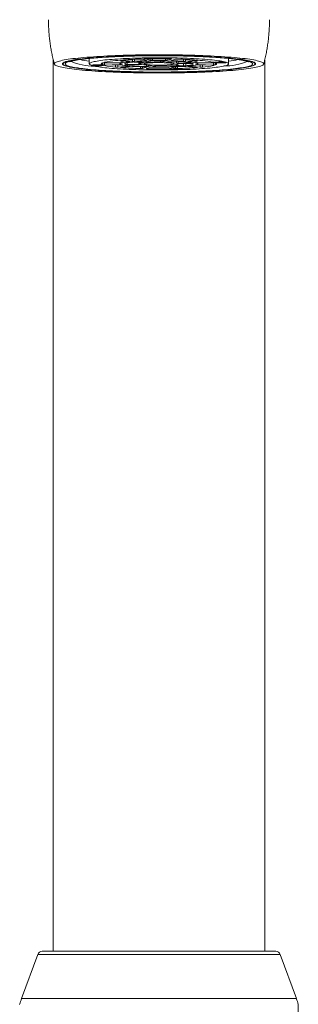
# Model space of a CAD drawing. Units: millimetres. Extents: x -158 to 396, y -184 to 423.
# Drawn here: x -147 to -118, y 104 to 206 of the extents above; entities that cross this region are included whole.
import ezdxf

# ---------------------------------------------------------------- set-up
doc = ezdxf.new("R2010")
doc.units = ezdxf.units.MM

msp = doc.modelspace()

# ---------------------------------------------------------------- linework, layer by layer
at = {"color": 7, "linetype": 'Continuous', "lineweight": 18}
for p, q in [((-143.89, 202.14), (-143.89, 109.54)), ((-142.88, 201.83), (-142.89, 201.75)), ((-140.14, 202.31), (-140.14, 201.75)), ((-138.57, 201.86), (-136.95, 201.82)), ((-136.95, 201.67), (-138.57, 201.63)), ((-136.83, 201.86), (-138.46, 201.9)), ((-138.46, 201.6), (-136.83, 201.64)), ((-137.17, 202.09), (-135.98, 201.99)), ((-136.89, 201.82), (-136.89, 201.75)), ((-135.66, 202.02), (-136.85, 202.12)), ((-136.2, 201.69), (-135, 201.72)), ((-134.88, 201.68), (-136.08, 201.65)), ((-134.55, 201.86), (-135.43, 201.94)), ((-135.11, 201.97), (-134.23, 201.89)), ((-134.89, 201.89), (-134.89, 201.75)), ((-134.61, 202.23), (-134.18, 202.09)), ((-133.74, 202.1), (-134.18, 202.24)), ((-133.98, 201.47), (-133.65, 201.57)), ((-132.55, 201.93), (-132.23, 202.04)), ((-131.8, 202.03), (-132.12, 201.92)), ((-131.6, 202.24), (-132.03, 202.1)), ((-131.6, 202.09), (-131.16, 202.23)), ((-130.66, 201.53), (-131.54, 201.6)), ((-131.23, 201.63), (-130.35, 201.55)), ((-130.89, 201.81), (-129.69, 201.84)), ((-130.89, 201.75), (-130.89, 201.76)), ((-129.58, 201.8), (-130.78, 201.78)), ((-128.93, 202.12), (-130.12, 202.02)), ((-129.8, 201.99), (-128.61, 202.09)), ((-127.32, 201.9), (-128.94, 201.86)), ((-128.94, 201.64), (-127.32, 201.6)), ((-128.89, 201.75), (-128.89, 201.82)), ((-128.83, 201.82), (-127.2, 201.86)), ((-127.2, 201.63), (-128.83, 201.67)), ((-125.64, 201.75), (-125.64, 202.31)), ((-121.89, 109.54), (-121.89, 202.14)), ((-135.98, 201.51), (-137.17, 201.4)), ((-136.85, 201.37), (-135.66, 201.48)), ((-134.18, 201.4), (-134.61, 201.26)), ((-134.18, 201.25), (-133.74, 201.39)), ((-133.22, 201.56), (-133.54, 201.46)), ((-132.03, 201.39), (-131.6, 201.25)), ((-131.16, 201.26), (-131.6, 201.4)), ((-130.12, 201.48), (-128.93, 201.37)), ((-128.61, 201.4), (-129.8, 201.51)), ((-145.04, 109.54), (-120.74, 109.54)), ((-145.51, 109.21), (-147.18, 104.61)), ((-118.59, 104.61), (-120.27, 109.21))]:
    msp.add_line(p, q, dxfattribs=at)
at = {"color": 8, "linetype": 'Continuous', "lineweight": 18}
for p, q in [((-138.77, 201.65), (-138.77, 201.85)), ((-138.57, 201.86), (-138.57, 201.63)), ((-138.46, 201.94), (-138.46, 201.9)), ((-137.4, 201.4), (-137.4, 201.62)), ((-137.17, 201.63), (-137.17, 201.4)), ((-136.95, 201.67), (-136.95, 201.82)), ((-136.85, 202.14), (-136.85, 202.12)), ((-136.83, 201.86), (-136.83, 202.06)), ((-136.64, 202.05), (-136.64, 201.87)), ((-136.4, 201.7), (-136.4, 201.79)), ((-136.2, 201.86), (-136.2, 201.69)), ((-136.19, 201.64), (-136.19, 201.63)), ((-135.97, 201.97), (-135.97, 201.99)), ((-135.66, 202.02), (-135.66, 202.21)), ((-135.44, 202.22), (-135.44, 202.02)), ((-135.11, 201.99), (-135.11, 201.97)), ((-135, 201.72), (-135, 201.9)), ((-134.53, 201.85), (-134.53, 201.86)), ((-134.28, 202.07), (-134.28, 202.12)), ((-134.23, 201.89), (-134.23, 202.03)), ((-134.19, 201.46), (-134.19, 201.62)), ((-134.18, 202.25), (-134.18, 202.24)), ((-134.03, 202.04), (-134.03, 201.89)), ((-133.98, 201.6), (-133.98, 201.47)), ((-133.74, 202.1), (-133.74, 202.26)), ((-133.56, 202.27), (-133.56, 202.09)), ((-132.72, 201.92), (-132.72, 202.06)), ((-132.55, 202.05), (-132.55, 201.93)), ((-132.21, 202.09), (-132.21, 202.27)), ((-132.03, 202.26), (-132.03, 202.1)), ((-132.03, 201.95), (-132.03, 201.91)), ((-131.5, 202.12), (-131.5, 202.07)), ((-131.22, 201.65), (-131.23, 201.63)), ((-131.08, 201.82), (-131.08, 202.01)), ((-130.89, 202), (-130.89, 201.81)), ((-130.35, 201.55), (-130.35, 201.79)), ((-130.33, 202.02), (-130.33, 202.22)), ((-130.12, 202.21), (-130.12, 202.02)), ((-130.11, 201.79), (-130.11, 201.55)), ((-129.81, 201.99), (-129.81, 201.97)), ((-129.69, 201.84), (-129.69, 201.88)), ((-129.14, 201.87), (-129.14, 202.05)), ((-128.94, 202.06), (-128.94, 201.86)), ((-128.94, 201.81), (-128.94, 201.81)), ((-128.93, 202.12), (-128.93, 202.14)), ((-128.83, 201.82), (-128.83, 201.67)), ((-128.61, 201.4), (-128.61, 201.63)), ((-128.37, 201.62), (-128.37, 201.4)), ((-127.32, 201.9), (-127.32, 201.94)), ((-127.2, 201.63), (-127.2, 201.86)), ((-127, 201.85), (-127, 201.65)), ((-136.84, 201.38), (-136.84, 201.35)), ((-135.98, 201.51), (-135.98, 201.53)), ((-134.82, 201.25), (-134.82, 201.44)), ((-134.61, 201.43), (-134.61, 201.26)), ((-134.05, 201.29), (-134.05, 201.23)), ((-133.41, 201.5), (-133.41, 201.44)), ((-131.72, 201.23), (-131.72, 201.29)), ((-131.6, 201.41), (-131.6, 201.4)), ((-131.16, 201.26), (-131.16, 201.43)), ((-130.95, 201.44), (-130.96, 201.25)), ((-130.68, 201.51), (-130.68, 201.53)), ((-129.8, 201.53), (-129.8, 201.51)), ((-128.93, 201.35), (-128.93, 201.38)), ((-145.51, 109.21), (-120.27, 109.21)), ((-147.18, 104.61), (-118.59, 104.61))]:
    msp.add_line(p, q, dxfattribs=at)
at = {"color": 7, "linetype": 'Continuous', "lineweight": 18, "flags": 128}
for points in [[(-132.89, 200.8), (-132.44, 200.8), (-131.99, 200.8), (-131.55, 200.8), (-131.1, 200.81), (-130.66, 200.82), (-130.23, 200.83), (-129.8, 200.84), (-129.37, 200.85), (-128.95, 200.86), (-128.54, 200.88), (-128.13, 200.89), (-127.73, 200.91), (-127.34, 200.93), (-126.96, 200.95), (-126.59, 200.97), (-126.23, 201), (-125.88, 201.02), (-125.54, 201.05), (-125.22, 201.07), (-124.91, 201.1), (-124.61, 201.13), (-124.33, 201.16), (-124.06, 201.19), (-123.8, 201.22), (-123.56, 201.26), (-123.34, 201.29), (-123.13, 201.32), (-122.94, 201.36), (-122.76, 201.4), (-122.61, 201.43), (-122.47, 201.47), (-122.34, 201.51), (-122.24, 201.54), (-122.15, 201.58), (-122.08, 201.62), (-122.03, 201.66), (-122, 201.7), (-121.99, 201.74), (-121.99, 201.78), (-122.02, 201.82), (-122.06, 201.85), (-122.12, 201.89), (-122.19, 201.93), (-122.29, 201.97), (-122.4, 202.01), (-122.53, 202.04), (-122.68, 202.08), (-122.85, 202.12), (-123.03, 202.15), (-123.23, 202.19), (-123.45, 202.22), (-123.68, 202.26), (-123.93, 202.29), (-124.19, 202.32), (-124.47, 202.35), (-124.76, 202.38), (-125.06, 202.41), (-125.38, 202.44), (-125.71, 202.46), (-126.05, 202.49), (-126.41, 202.51), (-126.77, 202.53), (-127.15, 202.56), (-127.53, 202.58), (-127.93, 202.59), (-128.33, 202.61), (-128.74, 202.63), (-129.16, 202.64), (-129.58, 202.65), (-130.01, 202.66), (-130.45, 202.67), (-130.88, 202.68), (-131.33, 202.69), (-131.77, 202.69), (-132.22, 202.7), (-132.66, 202.7), (-133.11, 202.7), (-133.56, 202.7), (-134, 202.69), (-134.45, 202.69), (-134.89, 202.68), (-135.33, 202.67), (-135.76, 202.66), (-136.19, 202.65), (-136.62, 202.64), (-137.03, 202.63), (-137.44, 202.61), (-137.85, 202.59), (-138.24, 202.58), (-138.63, 202.56), (-139, 202.53), (-139.37, 202.51), (-139.72, 202.49), (-140.06, 202.46), (-140.39, 202.44), (-140.71, 202.41), (-141.02, 202.38), (-141.31, 202.35), (-141.59, 202.32), (-141.85, 202.29), (-142.1, 202.26), (-142.33, 202.22), (-142.54, 202.19), (-142.74, 202.15), (-142.92, 202.12), (-143.09, 202.08), (-143.24, 202.04), (-143.37, 202.01), (-143.48, 201.97), (-143.58, 201.93), (-143.66, 201.89), (-143.72, 201.85), (-143.76, 201.82), (-143.78, 201.78), (-143.79, 201.74), (-143.77, 201.7), (-143.74, 201.66), (-143.69, 201.62), (-143.62, 201.58), (-143.53, 201.54), (-143.43, 201.51), (-143.31, 201.47), (-143.17, 201.43), (-143.01, 201.4), (-142.84, 201.36), (-142.64, 201.32), (-142.44, 201.29), (-142.21, 201.26), (-141.97, 201.22), (-141.72, 201.19), (-141.45, 201.16), (-141.16, 201.13), (-140.87, 201.1), (-140.55, 201.07), (-140.23, 201.05), (-139.89, 201.02), (-139.54, 201), (-139.18, 200.97), (-138.81, 200.95), (-138.43, 200.93), (-138.04, 200.91), (-137.65, 200.89), (-137.24, 200.88), (-136.82, 200.86), (-136.4, 200.85), (-135.98, 200.84), (-135.55, 200.83), (-135.11, 200.82), (-134.67, 200.81), (-134.23, 200.8), (-133.78, 200.8), (-133.33, 200.8), (-132.89, 200.8)], [(-132.89, 200.87), (-132.46, 200.87), (-132.03, 200.87), (-131.6, 200.88), (-131.18, 200.88), (-130.76, 200.89), (-130.34, 200.9), (-129.92, 200.91), (-129.52, 200.92), (-129.12, 200.94), (-128.72, 200.95), (-128.33, 200.97), (-127.96, 200.98), (-127.59, 201), (-127.23, 201.02), (-126.88, 201.05), (-126.54, 201.07), (-126.21, 201.09), (-125.9, 201.12), (-125.59, 201.14), (-125.3, 201.17), (-125.03, 201.2), (-124.77, 201.23), (-124.52, 201.26), (-124.29, 201.29), (-124.08, 201.33), (-123.88, 201.36), (-123.7, 201.39), (-123.53, 201.43), (-123.38, 201.46), (-123.25, 201.5), (-123.14, 201.53), (-123.04, 201.57), (-122.97, 201.61), (-122.91, 201.64), (-122.87, 201.68), (-122.84, 201.72), (-122.84, 201.76), (-122.85, 201.79), (-122.88, 201.83), (-122.93, 201.87), (-123, 201.91), (-123.09, 201.94), (-123.19, 201.98), (-123.32, 202.01), (-123.46, 202.05), (-123.61, 202.08), (-123.79, 202.12), (-123.98, 202.15), (-124.18, 202.19), (-124.41, 202.22), (-124.64, 202.25), (-124.9, 202.28), (-125.17, 202.31), (-125.45, 202.34), (-125.74, 202.36), (-126.05, 202.39), (-126.37, 202.41), (-126.71, 202.44), (-127.05, 202.46), (-127.4, 202.48), (-127.77, 202.5), (-128.14, 202.52), (-128.53, 202.54), (-128.92, 202.55), (-129.32, 202.57), (-129.72, 202.58), (-130.13, 202.59), (-130.55, 202.6), (-130.97, 202.61), (-131.39, 202.61), (-131.82, 202.62), (-132.24, 202.62), (-132.67, 202.62), (-133.1, 202.62), (-133.53, 202.62), (-133.96, 202.62), (-134.38, 202.61), (-134.81, 202.61), (-135.23, 202.6), (-135.64, 202.59), (-136.05, 202.58), (-136.46, 202.57), (-136.86, 202.55), (-137.25, 202.54), (-137.63, 202.52), (-138, 202.5), (-138.37, 202.48), (-138.72, 202.46), (-139.07, 202.44), (-139.4, 202.41), (-139.72, 202.39), (-140.03, 202.36), (-140.33, 202.34), (-140.61, 202.31), (-140.88, 202.28), (-141.13, 202.25), (-141.37, 202.22), (-141.59, 202.19), (-141.8, 202.15), (-141.99, 202.12), (-142.16, 202.08), (-142.32, 202.05), (-142.46, 202.01), (-142.58, 201.98), (-142.69, 201.94), (-142.77, 201.91), (-142.84, 201.87), (-142.89, 201.83), (-142.92, 201.79), (-142.94, 201.76), (-142.93, 201.72), (-142.91, 201.68), (-142.87, 201.64), (-142.81, 201.61), (-142.73, 201.57), (-142.64, 201.53), (-142.52, 201.5), (-142.39, 201.46), (-142.24, 201.43), (-142.08, 201.39), (-141.89, 201.36), (-141.7, 201.33), (-141.48, 201.29), (-141.25, 201.26), (-141.01, 201.23), (-140.74, 201.2), (-140.47, 201.17), (-140.18, 201.14), (-139.88, 201.12), (-139.56, 201.09), (-139.24, 201.07), (-138.9, 201.05), (-138.55, 201.02), (-138.19, 201), (-137.82, 200.98), (-137.44, 200.97), (-137.05, 200.95), (-136.66, 200.94), (-136.26, 200.92), (-135.85, 200.91), (-135.44, 200.9), (-135.02, 200.89), (-134.6, 200.88), (-134.17, 200.88), (-133.75, 200.87), (-133.32, 200.87), (-132.89, 200.87)], [(-130.3, 200.91), (-129.89, 200.92), (-129.48, 200.93), (-129.09, 200.94), (-128.69, 200.96), (-128.31, 200.97), (-127.93, 200.99), (-127.57, 201.01), (-127.21, 201.03), (-126.86, 201.05), (-126.53, 201.07), (-126.2, 201.1), (-125.89, 201.12), (-125.59, 201.15), (-125.31, 201.18), (-125.04, 201.21), (-124.78, 201.24), (-124.54, 201.27), (-124.31, 201.3), (-124.1, 201.33), (-123.9, 201.37), (-123.72, 201.4), (-123.56, 201.43), (-123.41, 201.47), (-123.29, 201.5), (-123.18, 201.54), (-123.08, 201.58), (-123.01, 201.61), (-122.95, 201.65), (-122.91, 201.69), (-122.89, 201.72), (-122.89, 201.76), (-122.91, 201.8), (-122.94, 201.84), (-122.99, 201.87), (-123.06, 201.91), (-123.15, 201.95), (-123.26, 201.98), (-123.38, 202.02), (-123.52, 202.05), (-123.68, 202.09), (-123.86, 202.12), (-124.05, 202.15), (-124.25, 202.19), (-124.48, 202.22), (-124.72, 202.25), (-124.97, 202.28), (-125.24, 202.31), (-125.52, 202.34), (-125.82, 202.36), (-126.13, 202.39), (-126.45, 202.41), (-126.78, 202.44), (-127.12, 202.46), (-127.48, 202.48), (-127.84, 202.5), (-128.21, 202.52), (-128.6, 202.53), (-128.99, 202.55), (-129.38, 202.56), (-129.79, 202.58), (-130.2, 202.59), (-130.61, 202.6), (-131.03, 202.6), (-131.45, 202.61), (-131.87, 202.61), (-132.3, 202.62), (-132.73, 202.62), (-133.15, 202.62), (-133.58, 202.62), (-134.01, 202.61), (-134.43, 202.61), (-134.85, 202.6), (-135.27, 202.59), (-135.68, 202.58), (-136.09, 202.57), (-136.49, 202.56), (-136.89, 202.55), (-137.27, 202.53), (-137.65, 202.51), (-138.02, 202.5), (-138.39, 202.48), (-138.74, 202.45), (-139.08, 202.43), (-139.41, 202.41), (-139.73, 202.38), (-140.03, 202.36), (-140.32, 202.33), (-140.6, 202.3), (-140.87, 202.27), (-141.12, 202.24), (-141.35, 202.21), (-141.57, 202.18), (-141.78, 202.15), (-141.96, 202.11), (-142.14, 202.08), (-142.29, 202.04), (-142.43, 202.01), (-142.55, 201.97), (-142.65, 201.94), (-142.73, 201.9), (-142.8, 201.86), (-142.84, 201.83), (-142.87, 201.79), (-142.89, 201.75), (-142.88, 201.71), (-142.85, 201.68), (-142.81, 201.64), (-142.75, 201.6), (-142.67, 201.57), (-142.57, 201.53), (-142.46, 201.5), (-142.33, 201.46), (-142.18, 201.42), (-142.01, 201.39), (-141.83, 201.36), (-141.63, 201.32), (-141.41, 201.29), (-141.18, 201.26), (-140.93, 201.23), (-140.67, 201.2), (-140.4, 201.17), (-140.11, 201.14), (-139.8, 201.12), (-139.49, 201.09), (-139.16, 201.07), (-138.82, 201.05), (-138.48, 201.02), (-138.12, 201), (-137.75, 200.99), (-137.37, 200.97), (-136.98, 200.95), (-136.59, 200.94), (-136.19, 200.92), (-135.78, 200.91), (-135.37, 200.9), (-134.96, 200.89), (-134.54, 200.89), (-134.11, 200.88), (-133.69, 200.88), (-133.26, 200.88), (-132.83, 200.88), (-132.41, 200.88), (-131.98, 200.88), (-131.56, 200.88), (-131.13, 200.89), (-130.71, 200.9), (-130.3, 200.91)], [(-130.36, 200.93), (-129.96, 200.94), (-129.56, 200.95), (-129.16, 200.96), (-128.78, 200.98), (-128.4, 200.99), (-128.03, 201.01), (-127.67, 201.03), (-127.31, 201.05), (-126.97, 201.07), (-126.64, 201.09), (-126.32, 201.12), (-126.02, 201.14), (-125.72, 201.17), (-125.44, 201.2), (-125.18, 201.23), (-124.93, 201.26), (-124.69, 201.29), (-124.47, 201.32), (-124.26, 201.35), (-124.08, 201.38), (-123.9, 201.42), (-123.75, 201.45), (-123.61, 201.49), (-123.49, 201.52), (-123.38, 201.56), (-123.3, 201.59), (-123.23, 201.63), (-123.18, 201.67), (-123.15, 201.7), (-123.14, 201.74), (-123.14, 201.78), (-123.17, 201.81), (-123.21, 201.85), (-123.27, 201.89), (-123.35, 201.92), (-123.44, 201.96), (-123.56, 201.99), (-123.69, 202.03), (-123.84, 202.06), (-124, 202.1), (-124.18, 202.13), (-124.38, 202.16), (-124.6, 202.19), (-124.83, 202.23), (-125.07, 202.26), (-125.33, 202.28), (-125.61, 202.31), (-125.89, 202.34), (-126.19, 202.37), (-126.51, 202.39), (-126.83, 202.41), (-127.17, 202.44), (-127.52, 202.46), (-127.88, 202.48), (-128.24, 202.49), (-128.62, 202.51), (-129, 202.53), (-129.39, 202.54), (-129.79, 202.55), (-130.19, 202.56), (-130.6, 202.57), (-131.02, 202.58), (-131.43, 202.59), (-131.85, 202.59), (-132.27, 202.6), (-132.69, 202.6), (-133.12, 202.6), (-133.54, 202.6), (-133.96, 202.59), (-134.38, 202.59), (-134.79, 202.58), (-135.21, 202.57), (-135.61, 202.56), (-136.02, 202.55), (-136.41, 202.54), (-136.8, 202.53), (-137.19, 202.51), (-137.56, 202.49), (-137.93, 202.47), (-138.29, 202.46), (-138.63, 202.43), (-138.97, 202.41), (-139.29, 202.39), (-139.6, 202.36), (-139.9, 202.34), (-140.19, 202.31), (-140.46, 202.28), (-140.72, 202.25), (-140.97, 202.22), (-141.2, 202.19), (-141.41, 202.16), (-141.61, 202.13), (-141.79, 202.09), (-141.95, 202.06), (-142.1, 202.03), (-142.23, 201.99), (-142.34, 201.96), (-142.43, 201.92), (-142.51, 201.88), (-142.57, 201.85), (-142.61, 201.81), (-142.63, 201.77), (-142.64, 201.74), (-142.62, 201.7), (-142.59, 201.66), (-142.54, 201.63), (-142.47, 201.59), (-142.38, 201.55), (-142.28, 201.52), (-142.15, 201.48), (-142.01, 201.45), (-141.86, 201.41), (-141.68, 201.38), (-141.49, 201.35), (-141.29, 201.32), (-141.06, 201.28), (-140.83, 201.25), (-140.57, 201.22), (-140.31, 201.2), (-140.03, 201.17), (-139.73, 201.14), (-139.42, 201.12), (-139.1, 201.09), (-138.77, 201.07), (-138.43, 201.05), (-138.08, 201.03), (-137.72, 201.01), (-137.34, 200.99), (-136.97, 200.98), (-136.58, 200.96), (-136.18, 200.95), (-135.78, 200.94), (-135.38, 200.93), (-134.97, 200.92), (-134.55, 200.91), (-134.13, 200.9), (-133.71, 200.9), (-133.29, 200.9), (-132.87, 200.9), (-132.45, 200.9), (-132.03, 200.9), (-131.61, 200.91), (-131.19, 200.91), (-130.77, 200.92), (-130.36, 200.93)], [(-131.01, 201.14), (-130.66, 201.15), (-130.32, 201.16), (-129.98, 201.17), (-129.65, 201.18), (-129.33, 201.2), (-129.02, 201.21), (-128.71, 201.23), (-128.42, 201.25), (-128.14, 201.27), (-127.87, 201.29), (-127.61, 201.31), (-127.37, 201.34), (-127.14, 201.36), (-126.93, 201.39), (-126.73, 201.41), (-126.54, 201.44), (-126.37, 201.47), (-126.22, 201.5), (-126.09, 201.53), (-125.97, 201.56), (-125.87, 201.59), (-125.79, 201.62), (-125.72, 201.65), (-125.68, 201.68), (-125.65, 201.71), (-125.64, 201.75), (-125.65, 201.78), (-125.67, 201.81), (-125.72, 201.84), (-125.78, 201.87), (-125.86, 201.9), (-125.96, 201.93), (-126.08, 201.96), (-126.21, 201.99), (-126.36, 202.02), (-126.53, 202.05), (-126.71, 202.08), (-126.91, 202.1), (-127.12, 202.13), (-127.35, 202.16), (-127.59, 202.18), (-127.85, 202.2), (-128.12, 202.22), (-128.4, 202.24), (-128.69, 202.26), (-128.99, 202.28), (-129.3, 202.3), (-129.62, 202.31), (-129.95, 202.33), (-130.29, 202.34), (-130.63, 202.35), (-130.98, 202.36), (-131.34, 202.36), (-131.69, 202.37), (-132.05, 202.38), (-132.42, 202.38), (-132.78, 202.38), (-133.15, 202.38), (-133.51, 202.38), (-133.87, 202.37), (-134.23, 202.37), (-134.59, 202.36), (-134.94, 202.35), (-135.29, 202.34), (-135.63, 202.33), (-135.96, 202.32), (-136.29, 202.31), (-136.6, 202.29), (-136.91, 202.27), (-137.21, 202.25), (-137.5, 202.24), (-137.77, 202.21), (-138.04, 202.19), (-138.29, 202.17), (-138.52, 202.15), (-138.74, 202.12), (-138.95, 202.09), (-139.14, 202.07), (-139.32, 202.04), (-139.48, 202.01), (-139.62, 201.98), (-139.75, 201.95), (-139.86, 201.92), (-139.95, 201.89), (-140.02, 201.86), (-140.08, 201.83), (-140.12, 201.8), (-140.13, 201.76), (-140.14, 201.73), (-140.12, 201.7), (-140.08, 201.67), (-140.03, 201.64), (-139.96, 201.61), (-139.87, 201.58), (-139.76, 201.55), (-139.63, 201.52), (-139.49, 201.49), (-139.33, 201.46), (-139.16, 201.43), (-138.97, 201.4), (-138.76, 201.38), (-138.54, 201.35), (-138.31, 201.33), (-138.06, 201.3), (-137.79, 201.28), (-137.52, 201.26), (-137.23, 201.24), (-136.94, 201.22), (-136.63, 201.21), (-136.31, 201.19), (-135.99, 201.18), (-135.65, 201.16), (-135.31, 201.15), (-134.97, 201.14), (-134.62, 201.13), (-134.26, 201.13), (-133.9, 201.12), (-133.54, 201.12), (-133.18, 201.12), (-132.81, 201.12), (-132.45, 201.12), (-132.08, 201.12), (-131.72, 201.12), (-131.36, 201.13), (-131.01, 201.14)], [(-139.11, 201.55), (-139.21, 201.55), (-139.31, 201.55), (-139.42, 201.55), (-139.52, 201.55), (-139.61, 201.56), (-139.69, 201.56), (-139.75, 201.57), (-139.81, 201.58), (-139.84, 201.59), (-139.86, 201.59), (-139.86, 201.6), (-139.84, 201.61), (-139.81, 201.62), (-139.75, 201.63), (-139.69, 201.64), (-139.61, 201.64), (-139.52, 201.65), (-139.42, 201.65), (-139.31, 201.65), (-139.21, 201.65), (-139.11, 201.65), (-139.01, 201.65), (-138.92, 201.64), (-138.84, 201.64), (-138.77, 201.63), (-138.72, 201.62), (-138.68, 201.61), (-138.66, 201.6), (-138.66, 201.59), (-138.68, 201.59), (-138.72, 201.58), (-138.77, 201.57), (-138.84, 201.56), (-138.92, 201.56), (-139.01, 201.55), (-139.11, 201.55)], [(-138.77, 201.65), (-138.82, 201.67), (-138.86, 201.7), (-138.88, 201.72), (-138.89, 201.75), (-138.88, 201.77), (-138.86, 201.8), (-138.82, 201.82), (-138.77, 201.85)], [(-136.83, 201.81), (-136.85, 201.79), (-136.87, 201.78), (-136.88, 201.76), (-136.89, 201.75), (-136.88, 201.73), (-136.87, 201.72), (-136.85, 201.7), (-136.83, 201.69)], [(-135.67, 201.94), (-135.82, 201.92), (-135.96, 201.9), (-136.09, 201.88), (-136.19, 201.86), (-136.28, 201.84), (-136.35, 201.82), (-136.4, 201.79), (-136.43, 201.77), (-136.44, 201.75), (-136.43, 201.72), (-136.4, 201.7)], [(-134.44, 202.25), (-134.54, 202.25), (-134.65, 202.25), (-134.75, 202.25), (-134.85, 202.26), (-134.94, 202.26), (-135.02, 202.27), (-135.09, 202.27), (-135.14, 202.28), (-135.17, 202.29), (-135.19, 202.3), (-135.19, 202.31), (-135.17, 202.32), (-135.14, 202.33), (-135.09, 202.33), (-135.02, 202.34), (-134.94, 202.35), (-134.85, 202.35), (-134.75, 202.35), (-134.65, 202.36), (-134.54, 202.36), (-134.44, 202.35), (-134.34, 202.35), (-134.25, 202.35), (-134.17, 202.34), (-134.1, 202.33), (-134.05, 202.33), (-134.02, 202.32), (-134, 202.31), (-134, 202.3), (-134.02, 202.29), (-134.05, 202.28), (-134.1, 202.27), (-134.17, 202.27), (-134.25, 202.26), (-134.34, 202.26), (-134.44, 202.25)], [(-134.53, 201.85), (-134.62, 201.83), (-134.7, 201.82), (-134.77, 201.81), (-134.82, 201.79), (-134.86, 201.78), (-134.88, 201.76), (-134.89, 201.75), (-134.88, 201.73)], [(-132.49, 201.62), (-132.32, 201.62), (-132.17, 201.63), (-132.02, 201.64), (-131.89, 201.64), (-131.76, 201.65), (-131.65, 201.67), (-131.56, 201.68), (-131.48, 201.69), (-131.41, 201.71), (-131.37, 201.72), (-131.34, 201.73), (-131.34, 201.75), (-131.35, 201.76), (-131.38, 201.78), (-131.43, 201.79), (-131.49, 201.81), (-131.58, 201.82), (-131.68, 201.83), (-131.79, 201.84), (-131.92, 201.85), (-132.06, 201.86), (-132.21, 201.87), (-132.36, 201.87), (-132.53, 201.88), (-132.7, 201.88), (-132.87, 201.88), (-133.04, 201.88), (-133.21, 201.88), (-133.37, 201.88), (-133.53, 201.87), (-133.68, 201.86), (-133.82, 201.86), (-133.95, 201.85), (-134.07, 201.83), (-134.17, 201.82), (-134.26, 201.81), (-134.33, 201.8), (-134.38, 201.78), (-134.42, 201.77), (-134.44, 201.75), (-134.43, 201.74), (-134.41, 201.72), (-134.37, 201.71), (-134.32, 201.69), (-134.24, 201.68), (-134.15, 201.67), (-134.04, 201.66), (-133.92, 201.65), (-133.79, 201.64), (-133.64, 201.63), (-133.49, 201.62), (-133.33, 201.62), (-133.16, 201.61), (-132.99, 201.61), (-132.82, 201.61), (-132.65, 201.61), (-132.49, 201.62)], [(-131.24, 201.65), (-131.15, 201.66), (-131.07, 201.67), (-131.01, 201.69), (-130.96, 201.7), (-130.92, 201.72), (-130.9, 201.73), (-130.89, 201.75), (-130.89, 201.76)], [(-130.11, 201.55), (-129.95, 201.57), (-129.81, 201.59), (-129.69, 201.61), (-129.58, 201.63), (-129.49, 201.66), (-129.43, 201.68), (-129.38, 201.7), (-129.35, 201.72), (-129.34, 201.75), (-129.35, 201.77), (-129.38, 201.79)], [(-128.94, 201.69), (-128.92, 201.7), (-128.9, 201.72), (-128.89, 201.73), (-128.89, 201.75), (-128.89, 201.76), (-128.9, 201.78), (-128.92, 201.79), (-128.94, 201.81)], [(-126.36, 201.85), (-126.46, 201.84), (-126.56, 201.84), (-126.67, 201.85), (-126.77, 201.85), (-126.86, 201.85), (-126.94, 201.86), (-127, 201.87), (-127.06, 201.87), (-127.09, 201.88), (-127.11, 201.89), (-127.11, 201.9), (-127.09, 201.91), (-127.06, 201.92), (-127, 201.93), (-126.94, 201.93), (-126.86, 201.94), (-126.77, 201.94), (-126.67, 201.95), (-126.56, 201.95), (-126.46, 201.95), (-126.36, 201.95), (-126.26, 201.94), (-126.17, 201.94), (-126.09, 201.93), (-126.02, 201.93), (-125.97, 201.92), (-125.93, 201.91), (-125.91, 201.9), (-125.91, 201.89), (-125.93, 201.88), (-125.97, 201.87), (-126.02, 201.87), (-126.09, 201.86), (-126.17, 201.85), (-126.26, 201.85), (-126.36, 201.85)], [(-127, 201.85), (-126.95, 201.82), (-126.92, 201.8), (-126.89, 201.77), (-126.89, 201.75), (-126.89, 201.72), (-126.92, 201.7), (-126.95, 201.67), (-127, 201.65)], [(-131.02, 201.14), (-131.13, 201.14), (-131.23, 201.14), (-131.33, 201.14), (-131.43, 201.14), (-131.52, 201.15), (-131.6, 201.15), (-131.67, 201.16), (-131.72, 201.17), (-131.76, 201.18), (-131.78, 201.19), (-131.78, 201.2), (-131.76, 201.21), (-131.72, 201.21), (-131.67, 201.22), (-131.6, 201.23), (-131.52, 201.23), (-131.43, 201.24), (-131.33, 201.24), (-131.23, 201.24), (-131.13, 201.24), (-131.02, 201.24), (-130.93, 201.24), (-130.83, 201.23), (-130.75, 201.23), (-130.69, 201.22), (-130.64, 201.21), (-130.6, 201.21), (-130.58, 201.2), (-130.58, 201.19), (-130.6, 201.18), (-130.64, 201.17), (-130.69, 201.16), (-130.75, 201.15), (-130.83, 201.15), (-130.93, 201.14), (-131.02, 201.14)]]:
    msp.add_lwpolyline(points, dxfattribs=at)
at = {"color": 8, "linetype": 'Continuous', "lineweight": 18}
for centre, radius, start, end in [((-139.7, 207.49), 5.97, 246.5641, 270.5037), ((-138.71, 214.58), 12.63, 258.8962, 263.4938), ((-126.12, 207.68), 6.16, 269.8611, 293.0205), ((-126.98, 214.03), 12.07, 276.3989, 281.2057)]:
    msp.add_arc(centre, radius, start, end, dxfattribs=at)
at = {"color": 7, "linetype": 'Continuous', "lineweight": 18}
for centre, radius, start, end in [((-136.7, 193.51), 8.61, 94.6546, 102.5143), ((-136.7, 209.99), 8.61, 257.4857, 265.3454), ((-133.61, 157.99), 44.27, 91.5705, 94.1909), ((-135.44, 196.2), 5.79, 95.2142, 101.9547), ((-135.44, 207.29), 5.79, 258.0453, 264.7858), ((-133.98, 215.38), 13.92, 260.8835, 269.1543), ((-133.37, 172.47), 29.62, 91.7513, 94.01), ((-132.93, 167.58), 34.47, 89.066, 93.6096), ((-133.55, 209.33), 7.74, 261.4681, 268.5698), ((-132.89, 134.19), 68.08, 89.0174, 90.9826), ((-132.91, 181.96), 19.96, 89.4645, 93.2111), ((-132.89, 156.58), 45.52, 89.1525, 90.8475), ((-132.87, 221.53), 19.96, 269.4645, 273.2111), ((-132.23, 194.17), 7.74, 81.4681, 88.5698), ((-131.79, 188.12), 13.92, 80.8835, 89.1543), ((-132.4, 172.47), 29.62, 85.99, 88.2487), ((-132.17, 157.99), 44.27, 85.8091, 88.4295), ((-130.34, 196.2), 5.79, 78.0453, 84.7858), ((-130.34, 207.29), 5.79, 275.2142, 281.9547), ((-129.07, 193.51), 8.61, 77.4857, 85.3454), ((-129.07, 209.99), 8.61, 274.6546, 282.5143), ((-133.61, 245.51), 44.27, 265.8091, 268.4295), ((-133.37, 231.03), 29.62, 265.99, 268.2487), ((-132.89, 269.3), 68.08, 269.0174, 270.9826), ((-132.89, 246.91), 45.52, 269.1525, 270.8475), ((-132.85, 235.91), 34.47, 269.066, 273.6096), ((-132.4, 231.03), 29.62, 271.7513, 274.01), ((-132.17, 245.51), 44.27, 271.5705, 274.1909), ((-145.04, 109.04), 0.5, 90, 160), ((-120.74, 109.04), 0.5, 20, 90), ((-128.39, 97.77), 20, 160, 161.8051), ((-137.39, 97.77), 20, 18.1949, 20)]:
    msp.add_arc(centre, radius, start, end, dxfattribs=at)
for points, knots in [([(-144.39, 206.34), (-144.39, 206.21), (-144.38, 205.9), (-144.37, 205.41), (-144.33, 204.87), (-144.28, 204.33), (-144.21, 203.8), (-144.12, 203.26), (-144.02, 202.74), (-143.91, 202.22), (-143.83, 201.89), (-143.78, 201.73)], [0, 0, 0, 0, 0.082991, 0.199236, 0.315269, 0.431092, 0.546704, 0.662104, 0.777292, 0.892267, 1, 1, 1, 1]), ([(-121.99, 201.73), (-121.98, 201.77), (-121.92, 201.98), (-121.83, 202.38), (-121.71, 202.92), (-121.62, 203.46), (-121.54, 204), (-121.47, 204.55), (-121.43, 205.09), (-121.4, 205.64), (-121.39, 206.05), (-121.39, 206.29), (-121.39, 206.34)], [0, 0, 0, 0, 0.02702, 0.145252, 0.263249, 0.381017, 0.498559, 0.615879, 0.732979, 0.849862, 0.96653, 1, 1, 1, 1]), ([(-142.21, 201.96), (-142.21, 201.96), (-142.21, 201.96), (-142.2, 201.96), (-142.17, 201.98), (-142.12, 201.99), (-142.06, 202.01), (-141.97, 202.04), (-141.87, 202.06), (-141.76, 202.09), (-141.62, 202.11), (-141.46, 202.14), (-141.29, 202.17), (-141.11, 202.2), (-140.91, 202.22), (-140.69, 202.25), (-140.46, 202.28), (-140.21, 202.3), (-139.95, 202.33), (-139.68, 202.35), (-139.39, 202.38), (-139.1, 202.4), (-138.79, 202.42), (-138.47, 202.44), (-138.15, 202.46), (-137.81, 202.48), (-137.47, 202.49), (-137.11, 202.51), (-136.75, 202.52), (-136.39, 202.54), (-136.01, 202.55), (-135.63, 202.56), (-135.25, 202.57), (-134.86, 202.58), (-134.47, 202.58), (-134.08, 202.59), (-133.68, 202.59), (-133.28, 202.59), (-132.89, 202.6), (-132.49, 202.59), (-132.09, 202.59), (-131.69, 202.59), (-131.3, 202.58), (-130.91, 202.58), (-130.52, 202.57), (-130.14, 202.56), (-129.76, 202.55), (-129.39, 202.54), (-129.02, 202.52), (-128.66, 202.51), (-128.3, 202.49), (-127.96, 202.48), (-127.62, 202.46), (-127.3, 202.44), (-126.98, 202.42), (-126.67, 202.4), (-126.37, 202.38), (-126.09, 202.35), (-125.82, 202.33), (-125.56, 202.3), (-125.31, 202.28), (-125.08, 202.25), (-124.86, 202.22), (-124.65, 202.19), (-124.47, 202.17), (-124.29, 202.14), (-124.14, 202.11), (-124, 202.08), (-123.88, 202.06), (-123.78, 202.03), (-123.7, 202.01), (-123.64, 201.99), (-123.6, 201.97), (-123.57, 201.96), (-123.56, 201.96), (-123.56, 201.96), (-123.56, 201.96)], [0, 0, 0, 0, 0.005647, 0.014626, 0.024432, 0.035046, 0.046403, 0.058408, 0.070951, 0.083929, 0.097248, 0.110831, 0.124619, 0.138564, 0.152632, 0.166794, 0.181032, 0.19533, 0.209675, 0.224059, 0.238475, 0.252916, 0.267379, 0.28186, 0.296356, 0.310864, 0.325383, 0.339911, 0.354447, 0.36899, 0.383537, 0.39809, 0.412646, 0.427206, 0.441769, 0.456333, 0.470899, 0.485467, 0.500035, 0.514604, 0.529172, 0.54374, 0.558307, 0.572872, 0.587435, 0.601996, 0.616554, 0.631108, 0.645658, 0.660203, 0.674742, 0.689274, 0.703797, 0.718312, 0.732814, 0.747304, 0.761778, 0.776233, 0.790665, 0.805071, 0.819443, 0.833775, 0.848057, 0.862277, 0.876418, 0.890458, 0.904369, 0.918112, 0.931634, 0.944866, 0.957714, 0.968822, 0.979265, 0.988954, 0.997844, 1, 1, 1, 1]), ([(-138.77, 201.85), (-138.77, 201.85), (-138.76, 201.85), (-138.72, 201.86), (-138.67, 201.86), (-138.62, 201.86), (-138.59, 201.86), (-138.57, 201.86)], [0, 0, 0, 0, 0.206075, 0.41215, 0.618219, 0.824285, 1, 1, 1, 1]), ([(-138.57, 201.63), (-138.59, 201.63), (-138.63, 201.63), (-138.68, 201.64), (-138.73, 201.64), (-138.76, 201.64), (-138.77, 201.64), (-138.77, 201.65)], [0, 0, 0, 0, 0.206075, 0.41215, 0.618219, 0.824285, 1, 1, 1, 1]), ([(-138.46, 201.9), (-138.47, 201.9), (-138.51, 201.9), (-138.55, 201.9), (-138.57, 201.91), (-138.58, 201.91), (-138.57, 201.91), (-138.57, 201.92)], [0, 0, 0, 0, 0.206075, 0.41215, 0.618219, 0.824285, 1, 1, 1, 1]), ([(-138.57, 201.58), (-138.57, 201.58), (-138.58, 201.58), (-138.57, 201.59), (-138.54, 201.59), (-138.5, 201.6), (-138.47, 201.6), (-138.46, 201.6)], [0, 0, 0, 0, 0.206075, 0.41215, 0.618219, 0.824285, 1, 1, 1, 1]), ([(-137.4, 202.09), (-137.39, 202.09), (-137.36, 202.1), (-137.31, 202.1), (-137.25, 202.1), (-137.2, 202.1), (-137.18, 202.09), (-137.17, 202.09)], [0, 0, 0, 0, 0.206075, 0.41215, 0.618219, 0.824285, 1, 1, 1, 1]), ([(-136.95, 201.82), (-136.93, 201.82), (-136.9, 201.82), (-136.86, 201.82), (-136.83, 201.81), (-136.83, 201.81), (-136.83, 201.81), (-136.83, 201.81)], [0, 0, 0, 0, 0.2281637, 0.4563276, 0.6844864, 0.9126437, 1, 1, 1, 1]), ([(-136.83, 201.69), (-136.83, 201.69), (-136.83, 201.68), (-136.85, 201.68), (-136.88, 201.68), (-136.92, 201.67), (-136.94, 201.67), (-136.95, 201.67)], [0, 0, 0, 0, 0.228164, 0.456328, 0.684486, 0.912644, 1, 1, 1, 1]), ([(-136.85, 202.12), (-136.86, 202.12), (-136.88, 202.12), (-136.9, 202.13), (-136.89, 202.13), (-136.87, 202.14), (-136.85, 202.14), (-136.84, 202.14)], [0, 0, 0, 0, 0.206075, 0.41215, 0.618219, 0.824285, 1, 1, 1, 1]), ([(-136.64, 201.87), (-136.65, 201.87), (-136.66, 201.86), (-136.7, 201.86), (-136.76, 201.86), (-136.8, 201.86), (-136.82, 201.86), (-136.83, 201.86)], [0, 0, 0, 0, 0.228164, 0.456328, 0.684486, 0.912644, 1, 1, 1, 1]), ([(-136.83, 201.64), (-136.81, 201.64), (-136.78, 201.64), (-136.72, 201.63), (-136.68, 201.63), (-136.65, 201.63), (-136.64, 201.63), (-136.64, 201.63)], [0, 0, 0, 0, 0.228164, 0.456328, 0.684486, 0.912644, 1, 1, 1, 1]), ([(-136.2, 201.69), (-136.22, 201.69), (-136.25, 201.69), (-136.31, 201.69), (-136.35, 201.69), (-136.39, 201.7), (-136.39, 201.7), (-136.4, 201.7)], [0, 0, 0, 0, 0.200266, 0.400533, 0.600793, 0.801049, 1, 1, 1, 1]), ([(-136.19, 201.63), (-136.19, 201.64), (-136.2, 201.64), (-136.2, 201.64), (-136.17, 201.65), (-136.13, 201.65), (-136.1, 201.65), (-136.08, 201.65)], [0, 0, 0, 0, 0.200266, 0.400533, 0.600793, 0.801049, 1, 1, 1, 1]), ([(-135.98, 201.99), (-135.96, 201.99), (-135.94, 201.99), (-135.93, 201.98), (-135.93, 201.98), (-135.95, 201.97), (-135.96, 201.97), (-135.97, 201.97)], [0, 0, 0, 0, 0.228164, 0.456328, 0.684486, 0.912644, 1, 1, 1, 1]), ([(-135.67, 201.94), (-135.65, 201.94), (-135.63, 201.94), (-135.58, 201.95), (-135.52, 201.95), (-135.47, 201.94), (-135.44, 201.94), (-135.43, 201.94)], [0, 0, 0, 0, 0.200266, 0.400533, 0.600793, 0.801049, 1, 1, 1, 1]), ([(-135.44, 202.02), (-135.46, 202.01), (-135.49, 202.01), (-135.54, 202.01), (-135.59, 202.01), (-135.63, 202.01), (-135.65, 202.02), (-135.66, 202.02)], [0, 0, 0, 0, 0.228164, 0.456328, 0.684486, 0.912644, 1, 1, 1, 1]), ([(-135.11, 201.97), (-135.12, 201.97), (-135.14, 201.97), (-135.16, 201.98), (-135.16, 201.98), (-135.13, 201.99), (-135.11, 201.99), (-135.1, 201.99)], [0, 0, 0, 0, 0.200266, 0.400533, 0.600793, 0.801049, 1, 1, 1, 1]), ([(-134.88, 201.73), (-134.88, 201.73), (-134.88, 201.73), (-134.9, 201.72), (-134.94, 201.72), (-134.98, 201.72), (-135, 201.72), (-135, 201.72)], [0, 0, 0, 0, 0.2424, 0.484799, 0.727194, 0.969589, 1, 1, 1, 1]), ([(-134.88, 201.68), (-134.86, 201.68), (-134.83, 201.68), (-134.77, 201.68), (-134.73, 201.68), (-134.71, 201.67), (-134.7, 201.67), (-134.7, 201.67)], [0, 0, 0, 0, 0.2423996, 0.4847993, 0.7271945, 0.969589, 1, 1, 1, 1]), ([(-134.82, 202.24), (-134.8, 202.24), (-134.77, 202.24), (-134.71, 202.24), (-134.66, 202.24), (-134.63, 202.24), (-134.62, 202.23), (-134.61, 202.23)], [0, 0, 0, 0, 0.206075, 0.41215, 0.618219, 0.824285, 1, 1, 1, 1]), ([(-134.55, 201.86), (-134.54, 201.86), (-134.51, 201.86), (-134.5, 201.86), (-134.5, 201.85), (-134.52, 201.85), (-134.53, 201.85), (-134.53, 201.85)], [0, 0, 0, 0, 0.2424, 0.484799, 0.727194, 0.969589, 1, 1, 1, 1]), ([(-134.18, 202.09), (-134.17, 202.09), (-134.17, 202.09), (-134.18, 202.08), (-134.21, 202.08), (-134.25, 202.08), (-134.27, 202.07), (-134.28, 202.07)], [0, 0, 0, 0, 0.2281637, 0.4563276, 0.6844864, 0.9126437, 1, 1, 1, 1]), ([(-134.03, 201.89), (-134.04, 201.89), (-134.07, 201.89), (-134.13, 201.89), (-134.18, 201.89), (-134.21, 201.89), (-134.23, 201.89), (-134.23, 201.89)], [0, 0, 0, 0, 0.2423996, 0.4847993, 0.7271945, 0.969589, 1, 1, 1, 1]), ([(-134.18, 202.24), (-134.18, 202.24), (-134.19, 202.25), (-134.17, 202.25), (-134.14, 202.26), (-134.1, 202.26), (-134.07, 202.26), (-134.05, 202.26)], [0, 0, 0, 0, 0.206075, 0.41215, 0.618219, 0.824285, 1, 1, 1, 1]), ([(-133.56, 202.09), (-133.58, 202.09), (-133.61, 202.09), (-133.67, 202.09), (-133.71, 202.1), (-133.73, 202.1), (-133.74, 202.1), (-133.74, 202.1)], [0, 0, 0, 0, 0.228164, 0.456328, 0.684486, 0.912644, 1, 1, 1, 1]), ([(-133.74, 201.59), (-133.73, 201.59), (-133.69, 201.59), (-133.66, 201.58), (-133.65, 201.58), (-133.65, 201.58), (-133.65, 201.57), (-133.65, 201.57)], [0, 0, 0, 0, 0.2424, 0.484799, 0.727194, 0.969589, 1, 1, 1, 1]), ([(-133.22, 201.56), (-133.21, 201.56), (-133.2, 201.57), (-133.16, 201.57), (-133.11, 201.57), (-133.07, 201.57), (-133.05, 201.57), (-133.05, 201.57)], [0, 0, 0, 0, 0.2424, 0.484799, 0.727194, 0.969589, 1, 1, 1, 1]), ([(-132.55, 201.93), (-132.56, 201.93), (-132.57, 201.93), (-132.61, 201.92), (-132.66, 201.92), (-132.7, 201.92), (-132.72, 201.92), (-132.72, 201.92)], [0, 0, 0, 0, 0.2424, 0.484799, 0.727194, 0.969589, 1, 1, 1, 1]), ([(-132.36, 202.05), (-132.35, 202.05), (-132.31, 202.05), (-132.27, 202.05), (-132.24, 202.05), (-132.22, 202.04), (-132.23, 202.04), (-132.23, 202.04)], [0, 0, 0, 0, 0.2002664, 0.4005331, 0.6007931, 0.8010495, 1, 1, 1, 1]), ([(-132.03, 202.1), (-132.04, 202.1), (-132.05, 202.1), (-132.09, 202.09), (-132.14, 202.09), (-132.18, 202.09), (-132.21, 202.09), (-132.21, 202.09)], [0, 0, 0, 0, 0.228164, 0.456328, 0.684486, 0.912644, 1, 1, 1, 1]), ([(-132.03, 201.91), (-132.05, 201.91), (-132.08, 201.91), (-132.11, 201.91), (-132.13, 201.92), (-132.13, 201.92), (-132.12, 201.92), (-132.12, 201.92)], [0, 0, 0, 0, 0.2424, 0.484799, 0.727194, 0.969589, 1, 1, 1, 1]), ([(-131.8, 202.03), (-131.79, 202.03), (-131.78, 202.03), (-131.74, 202.03), (-131.69, 202.04), (-131.64, 202.04), (-131.6, 202.04), (-131.58, 202.04)], [0, 0, 0, 0, 0.200266, 0.400533, 0.600793, 0.801049, 1, 1, 1, 1]), ([(-131.75, 201.6), (-131.73, 201.61), (-131.7, 201.61), (-131.65, 201.61), (-131.59, 201.61), (-131.56, 201.6), (-131.54, 201.6), (-131.54, 201.6)], [0, 0, 0, 0, 0.2424, 0.484799, 0.727194, 0.969589, 1, 1, 1, 1]), ([(-131.72, 202.26), (-131.7, 202.26), (-131.67, 202.26), (-131.63, 202.26), (-131.6, 202.25), (-131.59, 202.25), (-131.59, 202.24), (-131.6, 202.24)], [0, 0, 0, 0, 0.206075, 0.41215, 0.618219, 0.824285, 1, 1, 1, 1]), ([(-131.5, 202.07), (-131.51, 202.08), (-131.55, 202.08), (-131.58, 202.08), (-131.6, 202.08), (-131.6, 202.09), (-131.6, 202.09), (-131.6, 202.09)], [0, 0, 0, 0, 0.228164, 0.456328, 0.684486, 0.912644, 1, 1, 1, 1]), ([(-131.23, 201.63), (-131.24, 201.63), (-131.26, 201.63), (-131.27, 201.64), (-131.27, 201.64), (-131.26, 201.65), (-131.24, 201.65), (-131.24, 201.65)], [0, 0, 0, 0, 0.2424, 0.484799, 0.727194, 0.969589, 1, 1, 1, 1]), ([(-131.16, 202.23), (-131.16, 202.23), (-131.14, 202.24), (-131.1, 202.24), (-131.05, 202.24), (-131, 202.24), (-130.97, 202.24), (-130.96, 202.24)], [0, 0, 0, 0, 0.2060748, 0.41215, 0.6182189, 0.8242846, 1, 1, 1, 1]), ([(-130.89, 201.81), (-130.91, 201.81), (-130.95, 201.81), (-131, 201.81), (-131.04, 201.82), (-131.07, 201.82), (-131.08, 201.82), (-131.08, 201.82)], [0, 0, 0, 0, 0.2424, 0.484799, 0.727194, 0.969589, 1, 1, 1, 1]), ([(-130.89, 201.76), (-130.89, 201.76), (-130.89, 201.77), (-130.87, 201.77), (-130.83, 201.77), (-130.8, 201.78), (-130.78, 201.78), (-130.78, 201.78)], [0, 0, 0, 0, 0.2424, 0.484799, 0.727194, 0.969589, 1, 1, 1, 1]), ([(-130.12, 202.02), (-130.13, 202.02), (-130.16, 202.01), (-130.21, 202.01), (-130.27, 202.01), (-130.31, 202.01), (-130.33, 202.02), (-130.33, 202.02)], [0, 0, 0, 0, 0.228164, 0.456328, 0.684486, 0.912644, 1, 1, 1, 1]), ([(-129.81, 201.97), (-129.82, 201.97), (-129.84, 201.97), (-129.85, 201.98), (-129.84, 201.98), (-129.82, 201.99), (-129.8, 201.99), (-129.8, 201.99)], [0, 0, 0, 0, 0.228164, 0.456328, 0.684486, 0.912644, 1, 1, 1, 1]), ([(-129.58, 201.86), (-129.58, 201.86), (-129.57, 201.86), (-129.58, 201.85), (-129.6, 201.85), (-129.64, 201.84), (-129.68, 201.84), (-129.69, 201.84)], [0, 0, 0, 0, 0.200266, 0.400533, 0.600793, 0.801049, 1, 1, 1, 1]), ([(-129.58, 201.8), (-129.56, 201.8), (-129.52, 201.81), (-129.47, 201.8), (-129.42, 201.8), (-129.39, 201.8), (-129.38, 201.79), (-129.38, 201.79)], [0, 0, 0, 0, 0.200266, 0.400533, 0.600793, 0.801049, 1, 1, 1, 1]), ([(-128.94, 201.86), (-128.96, 201.86), (-129, 201.86), (-129.05, 201.86), (-129.1, 201.86), (-129.12, 201.87), (-129.13, 201.87), (-129.14, 201.87)], [0, 0, 0, 0, 0.228164, 0.456328, 0.684486, 0.912644, 1, 1, 1, 1]), ([(-129.14, 201.63), (-129.13, 201.63), (-129.11, 201.63), (-129.07, 201.63), (-129.02, 201.64), (-128.98, 201.64), (-128.95, 201.64), (-128.94, 201.64)], [0, 0, 0, 0, 0.228164, 0.456328, 0.684486, 0.912644, 1, 1, 1, 1]), ([(-128.94, 201.81), (-128.95, 201.81), (-128.95, 201.81), (-128.93, 201.82), (-128.89, 201.82), (-128.86, 201.82), (-128.83, 201.82), (-128.83, 201.82)], [0, 0, 0, 0, 0.228164, 0.456328, 0.684486, 0.912644, 1, 1, 1, 1]), ([(-128.83, 201.67), (-128.84, 201.67), (-128.88, 201.67), (-128.92, 201.68), (-128.94, 201.68), (-128.95, 201.69), (-128.95, 201.69), (-128.94, 201.69)], [0, 0, 0, 0, 0.228164, 0.456328, 0.684486, 0.912644, 1, 1, 1, 1]), ([(-128.93, 202.14), (-128.92, 202.14), (-128.9, 202.14), (-128.88, 202.13), (-128.88, 202.13), (-128.89, 202.12), (-128.92, 202.12), (-128.93, 202.12)], [0, 0, 0, 0, 0.206075, 0.41215, 0.618219, 0.824285, 1, 1, 1, 1]), ([(-128.61, 202.09), (-128.59, 202.09), (-128.57, 202.1), (-128.51, 202.1), (-128.46, 202.1), (-128.41, 202.1), (-128.39, 202.09), (-128.37, 202.09)], [0, 0, 0, 0, 0.206075, 0.41215, 0.618219, 0.824285, 1, 1, 1, 1]), ([(-127.21, 201.92), (-127.2, 201.91), (-127.19, 201.91), (-127.2, 201.91), (-127.23, 201.9), (-127.27, 201.9), (-127.3, 201.9), (-127.32, 201.9)], [0, 0, 0, 0, 0.206075, 0.41215, 0.618219, 0.824285, 1, 1, 1, 1]), ([(-127.32, 201.6), (-127.3, 201.6), (-127.27, 201.6), (-127.23, 201.59), (-127.2, 201.59), (-127.19, 201.58), (-127.2, 201.58), (-127.21, 201.58)], [0, 0, 0, 0, 0.206075, 0.41215, 0.618219, 0.824285, 1, 1, 1, 1]), ([(-127.2, 201.86), (-127.18, 201.86), (-127.15, 201.86), (-127.09, 201.86), (-127.05, 201.86), (-127.02, 201.85), (-127.01, 201.85), (-127, 201.85)], [0, 0, 0, 0, 0.206075, 0.41215, 0.618219, 0.824285, 1, 1, 1, 1]), ([(-127, 201.65), (-127.01, 201.64), (-127.02, 201.64), (-127.05, 201.64), (-127.1, 201.64), (-127.15, 201.63), (-127.19, 201.63), (-127.2, 201.63)], [0, 0, 0, 0, 0.206075, 0.41215, 0.618219, 0.824285, 1, 1, 1, 1]), ([(-122.89, 201.75), (-122.89, 201.77), (-122.89, 201.8), (-122.89, 201.83), (-122.89, 201.83)], [0, 0, 0, 0, 0.9208963, 1, 1, 1, 1]), ([(-137.17, 201.4), (-137.18, 201.4), (-137.21, 201.4), (-137.26, 201.4), (-137.32, 201.4), (-137.37, 201.4), (-137.39, 201.4), (-137.4, 201.4)], [0, 0, 0, 0, 0.206075, 0.41215, 0.618219, 0.824285, 1, 1, 1, 1]), ([(-136.84, 201.35), (-136.85, 201.36), (-136.88, 201.36), (-136.9, 201.36), (-136.9, 201.37), (-136.88, 201.37), (-136.86, 201.37), (-136.85, 201.37)], [0, 0, 0, 0, 0.206075, 0.41215, 0.618219, 0.824285, 1, 1, 1, 1]), ([(-135.97, 201.52), (-135.96, 201.52), (-135.93, 201.52), (-135.93, 201.52), (-135.93, 201.51), (-135.95, 201.51), (-135.97, 201.51), (-135.98, 201.51)], [0, 0, 0, 0, 0.228164, 0.456328, 0.684486, 0.912644, 1, 1, 1, 1]), ([(-135.66, 201.48), (-135.64, 201.48), (-135.62, 201.48), (-135.56, 201.48), (-135.51, 201.48), (-135.47, 201.48), (-135.45, 201.48), (-135.44, 201.48)], [0, 0, 0, 0, 0.2281637, 0.4563276, 0.6844864, 0.9126437, 1, 1, 1, 1]), ([(-134.61, 201.26), (-134.62, 201.26), (-134.63, 201.26), (-134.67, 201.25), (-134.72, 201.25), (-134.77, 201.25), (-134.8, 201.25), (-134.82, 201.25)], [0, 0, 0, 0, 0.206075, 0.41215, 0.618219, 0.824285, 1, 1, 1, 1]), ([(-134.28, 201.42), (-134.26, 201.42), (-134.23, 201.42), (-134.19, 201.41), (-134.17, 201.41), (-134.17, 201.41), (-134.17, 201.4), (-134.18, 201.4)], [0, 0, 0, 0, 0.2281637, 0.4563276, 0.6844864, 0.9126437, 1, 1, 1, 1]), ([(-133.98, 201.47), (-133.98, 201.47), (-134, 201.46), (-134.03, 201.46), (-134.08, 201.46), (-134.14, 201.46), (-134.17, 201.46), (-134.19, 201.46)], [0, 0, 0, 0, 0.200266, 0.400533, 0.600793, 0.801049, 1, 1, 1, 1]), ([(-134.05, 201.23), (-134.07, 201.23), (-134.11, 201.24), (-134.15, 201.24), (-134.18, 201.24), (-134.19, 201.25), (-134.18, 201.25), (-134.18, 201.25)], [0, 0, 0, 0, 0.206075, 0.41215, 0.618219, 0.824285, 1, 1, 1, 1]), ([(-133.74, 201.39), (-133.74, 201.4), (-133.72, 201.4), (-133.68, 201.4), (-133.64, 201.4), (-133.59, 201.4), (-133.57, 201.4), (-133.56, 201.4)], [0, 0, 0, 0, 0.2281637, 0.4563276, 0.6844864, 0.9126437, 1, 1, 1, 1]), ([(-133.41, 201.44), (-133.43, 201.44), (-133.46, 201.44), (-133.51, 201.45), (-133.54, 201.45), (-133.55, 201.45), (-133.54, 201.46), (-133.54, 201.46)], [0, 0, 0, 0, 0.200266, 0.400533, 0.600793, 0.801049, 1, 1, 1, 1]), ([(-132.21, 201.4), (-132.2, 201.4), (-132.16, 201.4), (-132.11, 201.4), (-132.07, 201.4), (-132.04, 201.4), (-132.03, 201.39), (-132.03, 201.39)], [0, 0, 0, 0, 0.228164, 0.456328, 0.684486, 0.912644, 1, 1, 1, 1]), ([(-131.6, 201.25), (-131.59, 201.25), (-131.59, 201.25), (-131.6, 201.24), (-131.63, 201.24), (-131.67, 201.24), (-131.7, 201.23), (-131.72, 201.23)], [0, 0, 0, 0, 0.206075, 0.41215, 0.618219, 0.824285, 1, 1, 1, 1]), ([(-131.6, 201.4), (-131.6, 201.41), (-131.61, 201.41), (-131.59, 201.41), (-131.56, 201.42), (-131.53, 201.42), (-131.51, 201.42), (-131.5, 201.42)], [0, 0, 0, 0, 0.228164, 0.456328, 0.684486, 0.912644, 1, 1, 1, 1]), ([(-130.96, 201.25), (-130.97, 201.25), (-131.01, 201.25), (-131.06, 201.25), (-131.11, 201.25), (-131.15, 201.26), (-131.16, 201.26), (-131.16, 201.26)], [0, 0, 0, 0, 0.206075, 0.41215, 0.618219, 0.824285, 1, 1, 1, 1]), ([(-130.66, 201.53), (-130.65, 201.52), (-130.63, 201.52), (-130.62, 201.52), (-130.62, 201.51), (-130.64, 201.51), (-130.67, 201.51), (-130.68, 201.51)], [0, 0, 0, 0, 0.200266, 0.400533, 0.600793, 0.801049, 1, 1, 1, 1]), ([(-130.11, 201.55), (-130.12, 201.55), (-130.15, 201.55), (-130.2, 201.55), (-130.25, 201.55), (-130.3, 201.55), (-130.33, 201.55), (-130.35, 201.55)], [0, 0, 0, 0, 0.200266, 0.400533, 0.600793, 0.801049, 1, 1, 1, 1]), ([(-130.33, 201.48), (-130.32, 201.48), (-130.29, 201.48), (-130.23, 201.48), (-130.18, 201.48), (-130.14, 201.48), (-130.12, 201.48), (-130.12, 201.48)], [0, 0, 0, 0, 0.228164, 0.456328, 0.684486, 0.912644, 1, 1, 1, 1]), ([(-129.8, 201.51), (-129.81, 201.51), (-129.83, 201.51), (-129.85, 201.51), (-129.84, 201.52), (-129.83, 201.52), (-129.81, 201.52), (-129.81, 201.52)], [0, 0, 0, 0, 0.228164, 0.456328, 0.684486, 0.912644, 1, 1, 1, 1]), ([(-128.93, 201.37), (-128.91, 201.37), (-128.89, 201.37), (-128.88, 201.37), (-128.88, 201.36), (-128.9, 201.36), (-128.92, 201.36), (-128.93, 201.35)], [0, 0, 0, 0, 0.206075, 0.41215, 0.618219, 0.824285, 1, 1, 1, 1]), ([(-128.37, 201.4), (-128.39, 201.4), (-128.41, 201.4), (-128.47, 201.4), (-128.52, 201.4), (-128.57, 201.4), (-128.6, 201.4), (-128.61, 201.4)], [0, 0, 0, 0, 0.206075, 0.41215, 0.618219, 0.824285, 1, 1, 1, 1]), ([(-118.39, 104.02), (-118.39, 104.02), (-118.39, 104.02), (-118.39, 104), (-118.39, 103.95), (-118.39, 103.86), (-118.39, 103.74), (-118.39, 103.58), (-118.39, 103.39), (-118.39, 103.17), (-118.39, 102.92), (-118.39, 102.64), (-118.39, 102.33), (-118.39, 102), (-118.39, 101.63), (-118.39, 101.23), (-118.39, 100.79), (-118.39, 100.34), (-118.39, 99.86), (-118.39, 99.36), (-118.39, 98.84), (-118.39, 98.31), (-118.39, 97.95), (-118.39, 97.77)], [0, 0, 0, 0, 0.000014, 0.044856, 0.089699, 0.13593, 0.182162, 0.22698, 0.2718, 0.317798, 0.363799, 0.411056, 0.458315, 0.506666, 0.555018, 0.608057, 0.661098, 0.715379, 0.769663, 0.826577, 0.883492, 0.941746, 1, 1, 1, 1])]:
    msp.add_open_spline(points, degree=3, knots=knots, dxfattribs=at)

doc.saveas('drawing.dxf')
